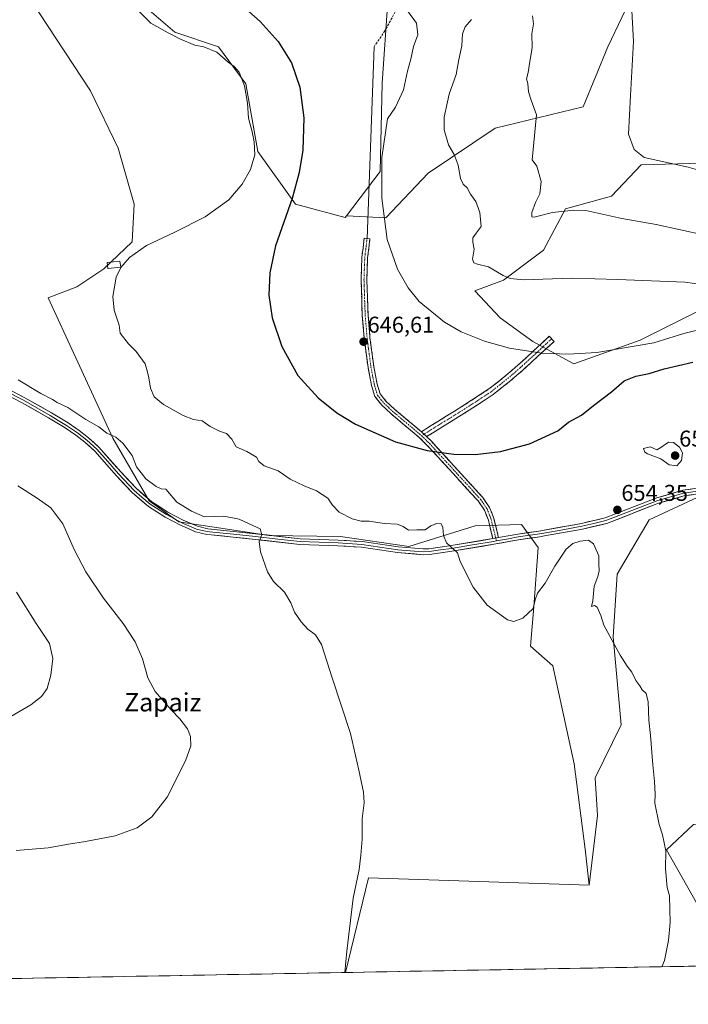
# Model space of a CAD drawing. Units: metres. Extents: x 625003 to 628470, y 4701794 to 4704169.
# Drawn here: x 625932 to 626225, y 4701799 to 4702230 of the extents above; entities that cross this region are included whole.
import ezdxf
from ezdxf.enums import TextEntityAlignment as Align

# ---------------------------------------------------------------- set-up
doc = ezdxf.new("R2010")
doc.units = ezdxf.units.M
doc.header["$MEASUREMENT"] = 0
doc.linetypes.add('TRAZO_Y_PUNTO', pattern=[1, 0.5, -0.25, 0, -0.25])
doc.linetypes.add('TRAZOSX2', pattern=[1.5, 1, -0.5])
for name, color, linetype, lineweight in [('Arbolado forestal CxS', 92, 'Continuous', 0), ('Camino', 19, 'TRAZOSX2', 0), ('Camino Cxs', 19, 'Continuous', 0), ('Camino eje', 19, 'TRAZO_Y_PUNTO', 0), ('Carátula', 7, 'Continuous', 5), ('Cultivos herbáceos CxS', 92, 'Continuous', 0), ('Cultivos leñosos CxS', 92, 'Continuous', 0), ('Curva de nivel maestra', 36, 'Continuous', 30), ('Curva de nivel normal', 36, 'Continuous', 0), ('Edificación', 1, 'Continuous', 13), ('Edificación Cxs', 1, 'Continuous', 13), ('Layer 0', 7, 'Continuous', 0), ('Municipio CxS', 142, 'Continuous', 0), ('Punto de cota en terreno', 7, 'Continuous', 0), ('Rótulo de punto de cota en terreno', 19, 'Continuous', 0), ('Senda', 19, 'TRAZOSX2', 0), ('Texto cartográfico', 19, 'Continuous', 0)]:
    doc.layers.add(name, color=color, linetype=linetype, lineweight=lineweight)
doc.styles.add('Arial', font='txt', dxfattribs={"height": 0.2})

# ---------------------------------------------------------------- blocks, each defined once
blk = doc.blocks.new('*U150')
at = {"layer": 'Cultivos herbáceos CxS', "color": 92, "linetype": 'Continuous', "lineweight": 0}
for points in [[(626093.31, 4702237.99, 645.6), (626090.82, 4702202.14, 646.61), (626089.93, 4702163.38, 644.83), (626075.18, 4702144.09, 646.42), (626074.57, 4702143.3, 646.49), (626052.82, 4702149.08, 649.65), (626036.33, 4702172.14, 653.32), (626031.11, 4702201.85, 653.7), (626019.25, 4702218.06, 654.43), (626000.02, 4702224.54, 654.75), (625983.69, 4702238.62, 653.95)], [(625937.09, 4702238.62, 656.9), (625963.21, 4702198.82, 657.33), (625975.31, 4702173.73, 657.25), (625982.31, 4702149.15, 655.99), (625981.47, 4702132.62, 655.21), (625969.07, 4702120.86, 655.2), (625957.21, 4702112.93, 656.24), (625944.63, 4702108.16, 657.19), (625956.76, 4702081.81, 658.07), (625972.93, 4702046.67, 660.49), (625988.9, 4702019.14, 661.23), (626001.85, 4702009.96, 661.22), (626041.39, 4702004, 659.75), (626072.53, 4702003.54, 656.42), (626102.5, 4701999.24, 656.09), (626131.49, 4702008.25, 653.72), (626151.8, 4702008.78, 652.66), (626159.05, 4701998.81, 653.4), (626157.2, 4701972.73, 655.27), (626155.74, 4701955.54, 656.24), (626165.5, 4701946.91, 656.4), (626174.88, 4701903.97, 657.36), (626179.68, 4701866.63, 657.64), (626181.36, 4701850.8, 657.18), (626084.78, 4701854.1, 659.45), (626074.82, 4701812.59, 659.86), (625308.79, 4701798.66, 654.72)]]:
    blk.add_polyline3d(points, dxfattribs=at)
blk = doc.blocks.new('*U154')
at = {"layer": 'Arbolado forestal CxS', "color": 92, "linetype": 'Continuous', "lineweight": 0}
for points in [[(626233.25, 4701834.37, 654.04), (626215.26, 4701866.29, 655), (626227.04, 4701877.39, 654.56)], [(626230.87, 4702021.64, 653.4), (626207.65, 4702010.87, 653.79), (626193.67, 4701987.01, 654.14), (626191.84, 4701959.66, 654.89), (626195.4, 4701921.02, 655.57), (626183.94, 4701897.86, 656.41), (626185.01, 4701881.38, 656.86), (626181.36, 4701850.8, 657.18), (626179.68, 4701866.63, 657.64), (626174.88, 4701903.97, 657.36), (626165.5, 4701946.91, 656.4), (626155.74, 4701955.54, 656.24), (626157.2, 4701972.73, 655.27), (626159.05, 4701998.81, 653.4), (626151.8, 4702008.78, 652.66), (626131.49, 4702008.25, 653.72), (626102.5, 4701999.24, 656.09), (626072.53, 4702003.54, 656.42), (626041.39, 4702004, 659.75), (626001.85, 4702009.96, 661.22), (625988.9, 4702019.14, 661.23), (625972.93, 4702046.67, 660.49), (625956.76, 4702081.81, 658.07), (625944.63, 4702108.16, 657.19), (625957.21, 4702112.93, 656.24), (625969.07, 4702120.86, 655.2), (625981.47, 4702132.62, 655.21), (625982.31, 4702149.15, 655.99), (625975.31, 4702173.73, 657.25), (625963.21, 4702198.82, 657.33), (625937.09, 4702238.62, 656.9)], [(625983.69, 4702238.62, 653.95), (626000.02, 4702224.54, 654.75), (626019.25, 4702218.06, 654.43), (626031.11, 4702201.85, 653.7), (626036.33, 4702172.14, 653.32), (626052.82, 4702149.08, 649.65), (626074.57, 4702143.3, 646.49), (626075.18, 4702144.09, 646.42), (626092.37, 4702143.12, 644.34), (626110.91, 4702162.66, 641.24), (626140.25, 4702182.47, 636.69), (626178.76, 4702191.73, 632.31), (626189.5, 4702218.04, 631.98), (626202.15, 4702244.41, 629.15)], [(626230.86, 4702167.05, 631.09), (626204.2, 4702166.36, 631.89), (626191.22, 4702152.68, 633.89), (626171.04, 4702147.08, 635.4), (626161.35, 4702129.05, 638.23), (626143.91, 4702115.89, 640.39), (626131.33, 4702111.12, 642.41), (626142.43, 4702099.34, 643), (626156.68, 4702088.92, 644.64), (626174.73, 4702079.23, 647.23), (626203.68, 4702089.51, 645.42), (626233.15, 4702104.25, 642.71)]]:
    blk.add_polyline3d(points, dxfattribs=at)
blk = doc.blocks.new('*U155')
at = {"layer": 'Cultivos leñosos CxS', "color": 92, "linetype": 'Continuous', "lineweight": 0}
for points in [[(626291.8, 4701816.54, 649.53), (626305.11, 4701831.8, 649.42), (626317.96, 4701850.55, 649.67), (626330.47, 4701857.86, 648.6), (626330.8, 4701845.17, 648.6), (626328.51, 4701835.58, 648.52), (626346.84, 4701839.24, 647), (626355.98, 4701854.08, 645.94), (626354.84, 4701873.1, 645.89), (626354.18, 4701898.48, 646.94), (626370.02, 4701924.29, 645.85), (626379.92, 4701934.08, 645.12), (626356.41, 4701933.1, 648.09), (626328.82, 4701931.99, 649.51), (626313.01, 4701941.86, 650.21), (626296.01, 4701960.47, 648.05), (626291.13, 4701976.85, 646.32), (626286.87, 4701993.88, 646.58), (626317.86, 4701999.14, 642.15), (626336.49, 4702015.5, 639.32), (626333.99, 4702038.29, 637.6), (626329.29, 4702047.69, 637.08), (626316.55, 4702049.27, 638.17), (626300.14, 4702069.16, 638.61), (626282.52, 4702087.12, 638.67), (626276.45, 4702100.29, 638.2), (626251.46, 4702108.53, 640.49), (626233.15, 4702104.25, 642.71), (626203.68, 4702089.51, 645.42), (626174.73, 4702079.23, 647.23), (626156.68, 4702088.92, 644.64), (626142.43, 4702099.34, 643), (626131.33, 4702111.12, 642.41), (626143.91, 4702115.89, 640.39), (626161.35, 4702129.05, 638.23), (626171.04, 4702147.08, 635.4), (626191.22, 4702152.68, 633.89), (626204.2, 4702166.36, 631.89), (626230.86, 4702167.05, 631.09), (626252.09, 4702156.83, 629.87), (626275.9, 4702145.37, 629.51), (626314.06, 4702119.69, 629.47), (626324.3, 4702092.65, 631.71), (626317.57, 4702082.95, 634.55), (626328.12, 4702067.98, 634.95), (626340.94, 4702063.87, 634.79), (626357.46, 4702063.67, 633.39), (626362.37, 4702046.02, 635.22), (626353.25, 4702030.54, 636.91), (626352.29, 4702018.45, 638.38), (626373.95, 4702016.47, 639.39), (626394.01, 4702026.52, 639.77), (626412.04, 4702041.6, 640.7), (626434.34, 4702039, 644.21), (626426.22, 4702009.58, 644.36), (626433.02, 4701968.48, 643.83), (626460.03, 4701931.72, 638.77), (626467.35, 4701919.21, 638.09), (626463.24, 4701882.27, 639.71), (626414.3, 4701858.77, 644.65), (626377.26, 4701841.93, 647.31), (626411.63, 4701839.65, 647.75), (626436.34, 4701842.2, 644.6), (626453.09, 4701857.24, 641.96), (626470.67, 4701865.32, 640.3), (626498.79, 4701859.07, 639.26), (626541.12, 4701851.7, 640.26), (626542.09, 4701830.99, 644.43), (626531.31, 4701830.07, 642.88), (626523.93, 4701820.99, 642.87), (626524.05, 4701820.76, 642.9), (626459.72, 4701819.59, 644.84), (626458.49, 4701821.19, 644.75), (626446.69, 4701834.85, 644.8), (626419.06, 4701822.7, 649.22), (626418.68, 4701818.85, 649.46), (626291.8, 4701816.54, 649.53)], [(626074.82, 4701812.59, 659.86), (626084.78, 4701854.1, 659.45), (626181.36, 4701850.8, 657.18), (626185.01, 4701881.38, 656.86), (626183.94, 4701897.86, 656.41), (626195.4, 4701921.02, 655.57), (626191.84, 4701959.66, 654.89), (626193.67, 4701987.01, 654.14), (626207.65, 4702010.87, 653.79), (626230.87, 4702021.64, 653.4), (626247.14, 4702019.18, 653.27), (626258.18, 4701972.83, 651.93), (626279.15, 4701956.27, 651.21), (626298.08, 4701930.04, 652.16), (626321.77, 4701923.04, 650.54), (626336.5, 4701918.34, 650.58), (626333.18, 4701899.84, 651.32), (626320.86, 4701884.92, 651.5), (626290.26, 4701889.2, 652.9), (626266.8, 4701887.32, 653.37), (626253.3, 4701893.32, 653.5), (626242.03, 4701887.31, 653.93), (626237.18, 4701878.29, 654.19), (626227.04, 4701877.39, 654.56), (626215.26, 4701866.29, 655), (626233.25, 4701834.37, 654.04), (626248.94, 4701817.64, 653.02), (626248.43, 4701815.75, 653.1), (626074.82, 4701812.59, 659.86)]]:
    blk.add_polyline3d(points, close=True, dxfattribs=at)
blk = doc.blocks.new('*U159')
at = {"layer": 'Arbolado forestal CxS', "color": 92, "linetype": 'Continuous', "lineweight": 0}
for points in [[(626524.05, 4701820.76, 642.9), (626523.93, 4701820.99, 642.87), (626531.31, 4701830.07, 642.88), (626542.09, 4701830.99, 644.43), (626541.12, 4701851.7, 640.26), (626498.79, 4701859.07, 639.26), (626470.67, 4701865.32, 640.3), (626453.09, 4701857.24, 641.96), (626436.34, 4701842.2, 644.6), (626411.63, 4701839.65, 647.75), (626377.26, 4701841.93, 647.31), (626414.3, 4701858.77, 644.65), (626463.24, 4701882.27, 639.71), (626467.35, 4701919.21, 638.09), (626460.03, 4701931.72, 638.77), (626433.02, 4701968.48, 643.83), (626426.22, 4702009.58, 644.36), (626434.34, 4702039, 644.21), (626412.04, 4702041.6, 640.7), (626394.01, 4702026.52, 639.77), (626373.95, 4702016.47, 639.39), (626352.29, 4702018.45, 638.38), (626353.25, 4702030.54, 636.91), (626362.37, 4702046.02, 635.22), (626357.46, 4702063.67, 633.39), (626340.94, 4702063.87, 634.79), (626328.12, 4702067.98, 634.95), (626317.57, 4702082.95, 634.55), (626324.3, 4702092.65, 631.71), (626314.06, 4702119.69, 629.47), (626275.9, 4702145.37, 629.51), (626252.09, 4702156.83, 629.87), (626230.86, 4702167.05, 631.09), (626204.2, 4702166.36, 631.89), (626191.22, 4702152.68, 633.89), (626171.04, 4702147.08, 635.4), (626161.35, 4702129.05, 638.23), (626143.91, 4702115.89, 640.39), (626131.33, 4702111.12, 642.41), (626142.43, 4702099.34, 643), (626156.68, 4702088.92, 644.64), (626174.73, 4702079.23, 647.23), (626203.68, 4702089.51, 645.42), (626233.15, 4702104.25, 642.71), (626251.46, 4702108.53, 640.49), (626276.45, 4702100.29, 638.2), (626282.52, 4702087.12, 638.67), (626300.14, 4702069.16, 638.61), (626316.55, 4702049.27, 638.17), (626329.29, 4702047.69, 637.08), (626333.99, 4702038.29, 637.6), (626336.49, 4702015.5, 639.32), (626317.86, 4701999.14, 642.15), (626286.87, 4701993.88, 646.58), (626291.13, 4701976.85, 646.32), (626296.01, 4701960.47, 648.05), (626313.01, 4701941.86, 650.21), (626328.82, 4701931.99, 649.51), (626356.41, 4701933.1, 648.09), (626379.92, 4701934.08, 645.12), (626370.02, 4701924.29, 645.85), (626354.18, 4701898.48, 646.94), (626354.84, 4701873.1, 645.89), (626355.98, 4701854.08, 645.94), (626346.84, 4701839.24, 647), (626328.51, 4701835.58, 648.52), (626330.8, 4701845.17, 648.6), (626330.47, 4701857.86, 648.6), (626317.96, 4701850.55, 649.67), (626305.11, 4701831.8, 649.42), (626291.8, 4701816.54, 649.53)], [(626248.43, 4701815.75, 653.1), (626248.94, 4701817.64, 653.02), (626233.25, 4701834.37, 654.04), (626215.26, 4701866.29, 655), (626227.04, 4701877.39, 654.56), (626237.18, 4701878.29, 654.19), (626242.03, 4701887.31, 653.93), (626253.3, 4701893.32, 653.5), (626266.8, 4701887.32, 653.37), (626290.26, 4701889.2, 652.9), (626320.86, 4701884.92, 651.5), (626333.18, 4701899.84, 651.32), (626336.5, 4701918.34, 650.58), (626321.77, 4701923.04, 650.54), (626298.08, 4701930.04, 652.16), (626279.15, 4701956.27, 651.21), (626258.18, 4701972.83, 651.93), (626247.14, 4702019.18, 653.27), (626230.87, 4702021.64, 653.4), (626207.65, 4702010.87, 653.79), (626193.67, 4701987.01, 654.14), (626191.84, 4701959.66, 654.89), (626195.4, 4701921.02, 655.57), (626183.94, 4701897.86, 656.41), (626185.01, 4701881.38, 656.86), (626181.36, 4701850.8, 657.18)], [(626459.72, 4701819.59, 644.84), (626458.49, 4701821.19, 644.75), (626446.69, 4701834.85, 644.8), (626419.06, 4701822.7, 649.22), (626418.68, 4701818.85, 649.46)]]:
    blk.add_polyline3d(points, dxfattribs=at)
blk = doc.blocks.new('*U165')
at = {"layer": 'Cultivos leñosos CxS', "color": 92, "linetype": 'Continuous', "lineweight": 0}
for points in [[(626524.05, 4701820.76, 642.9), (626523.93, 4701820.99, 642.87), (626531.31, 4701830.07, 642.88), (626542.09, 4701830.99, 644.43), (626541.12, 4701851.7, 640.26), (626498.79, 4701859.07, 639.26), (626470.67, 4701865.32, 640.3), (626453.09, 4701857.24, 641.96), (626436.34, 4701842.2, 644.6), (626411.63, 4701839.65, 647.75), (626377.26, 4701841.93, 647.31), (626414.3, 4701858.77, 644.65), (626463.24, 4701882.27, 639.71), (626467.35, 4701919.21, 638.09), (626460.03, 4701931.72, 638.77), (626433.02, 4701968.48, 643.83), (626426.22, 4702009.58, 644.36), (626434.34, 4702039, 644.21), (626412.04, 4702041.6, 640.7), (626394.01, 4702026.52, 639.77), (626373.95, 4702016.47, 639.39), (626352.29, 4702018.45, 638.38), (626353.25, 4702030.54, 636.91), (626362.37, 4702046.02, 635.22), (626357.46, 4702063.67, 633.39), (626340.94, 4702063.87, 634.79), (626328.12, 4702067.98, 634.95), (626317.57, 4702082.95, 634.55), (626324.3, 4702092.65, 631.71), (626314.06, 4702119.69, 629.47), (626275.9, 4702145.37, 629.51), (626252.09, 4702156.83, 629.87), (626230.86, 4702167.05, 631.09), (626204.2, 4702166.36, 631.89), (626191.22, 4702152.68, 633.89), (626171.04, 4702147.08, 635.4), (626161.35, 4702129.05, 638.23), (626143.91, 4702115.89, 640.39), (626131.33, 4702111.12, 642.41), (626142.43, 4702099.34, 643), (626156.68, 4702088.92, 644.64), (626174.73, 4702079.23, 647.23), (626203.68, 4702089.51, 645.42), (626233.15, 4702104.25, 642.71), (626251.46, 4702108.53, 640.49), (626276.45, 4702100.29, 638.2), (626282.52, 4702087.12, 638.67), (626300.14, 4702069.16, 638.61), (626316.55, 4702049.27, 638.17), (626329.29, 4702047.69, 637.08), (626333.99, 4702038.29, 637.6), (626336.49, 4702015.5, 639.32), (626317.86, 4701999.14, 642.15), (626286.87, 4701993.88, 646.58), (626291.13, 4701976.85, 646.32), (626296.01, 4701960.47, 648.05), (626313.01, 4701941.86, 650.21), (626328.82, 4701931.99, 649.51), (626356.41, 4701933.1, 648.09), (626379.92, 4701934.08, 645.12), (626370.02, 4701924.29, 645.85), (626354.18, 4701898.48, 646.94), (626354.84, 4701873.1, 645.89), (626355.98, 4701854.08, 645.94), (626346.84, 4701839.24, 647), (626328.51, 4701835.58, 648.52), (626330.8, 4701845.17, 648.6), (626330.47, 4701857.86, 648.6), (626317.96, 4701850.55, 649.67), (626305.11, 4701831.8, 649.42), (626291.8, 4701816.54, 649.53)], [(626248.43, 4701815.75, 653.1), (626248.94, 4701817.64, 653.02), (626233.25, 4701834.37, 654.04), (626215.26, 4701866.29, 655), (626227.04, 4701877.39, 654.56), (626237.18, 4701878.29, 654.19), (626242.03, 4701887.31, 653.93), (626253.3, 4701893.32, 653.5), (626266.8, 4701887.32, 653.37), (626290.26, 4701889.2, 652.9), (626320.86, 4701884.92, 651.5), (626333.18, 4701899.84, 651.32), (626336.5, 4701918.34, 650.58), (626321.77, 4701923.04, 650.54), (626298.08, 4701930.04, 652.16), (626279.15, 4701956.27, 651.21), (626258.18, 4701972.83, 651.93), (626247.14, 4702019.18, 653.27), (626230.87, 4702021.64, 653.4), (626207.65, 4702010.87, 653.79), (626193.67, 4701987.01, 654.14), (626191.84, 4701959.66, 654.89), (626195.4, 4701921.02, 655.57), (626183.94, 4701897.86, 656.41), (626185.01, 4701881.38, 656.86), (626181.36, 4701850.8, 657.18)], [(626459.72, 4701819.59, 644.84), (626458.49, 4701821.19, 644.75), (626446.69, 4701834.85, 644.8), (626419.06, 4701822.7, 649.22), (626418.68, 4701818.85, 649.46)]]:
    blk.add_polyline3d(points, dxfattribs=at)
blk = doc.blocks.new('*U179')
at = {"layer": 'Curva de nivel normal', "color": 36, "linetype": 'Continuous', "lineweight": 0}
blk.add_polyline3d([(626101.91, 4702233.75, 645), (626105.77, 4702228.48, 645), (626106.41, 4702223.37, 645), (626104.54, 4702218.23, 645), (626103.4, 4702212.7, 645), (626101.86, 4702207.34, 645), (626100.08, 4702199.16, 645), (626096.67, 4702191.66, 645), (626093.09, 4702186.54, 645), (626090.72, 4702169.65, 645), (626090.58, 4702151.74, 645), (626092.99, 4702133.7, 645), (626097.51, 4702120.62, 645), (626102.24, 4702112.47, 645), (626107.05, 4702106.57, 645), (626118.01, 4702097.44, 645), (626125.34, 4702093.29, 645), (626135.52, 4702089.09, 645), (626146.52, 4702086.07, 645), (626160.62, 4702083.94, 645), (626172.23, 4702083.45, 645), (626184.77, 4702084.15, 645), (626209.66, 4702088.39, 645), (626222.73, 4702092.5, 645), (626231.73, 4702094.62, 645)], dxfattribs=at)
blk = doc.blocks.new('*U186')
at = {"layer": 'Curva de nivel normal', "color": 36, "linetype": 'Continuous', "lineweight": 0}
blk.add_polyline3d([(626232, 4702135.5, 635), (626210.68, 4702140.19, 635), (626195.66, 4702142.79, 635), (626179.99, 4702146.3, 635), (626174.71, 4702146.56, 635), (626165.31, 4702145.53, 635), (626157.28, 4702143.38, 635), (626156.36, 4702143.58, 635), (626156.29, 4702145.48, 635), (626157.91, 4702149.94, 635), (626159.79, 4702153.71, 635), (626160.35, 4702159, 635), (626158.5, 4702165.77, 635), (626156.41, 4702168.51, 635), (626158.27, 4702188.23, 635), (626156.06, 4702194.75, 635), (626154.86, 4702198.41, 635), (626154.54, 4702201.99, 635), (626153.94, 4702204.08, 635), (626154.73, 4702206.86, 635), (626155.44, 4702211.7, 635), (626156.46, 4702217.55, 635), (626156.32, 4702223.81, 635), (626157.09, 4702228.12, 635), (626156.61, 4702231.66, 635)], dxfattribs=at)
blk = doc.blocks.new('*U187')
at = {"layer": 'Curva de nivel normal', "color": 36, "linetype": 'Continuous', "lineweight": 0}
blk.add_polyline3d([(625979.99, 4702238.12, 655), (625989.63, 4702228.47, 655), (625997.17, 4702224.2, 655), (626002.6, 4702221.44, 655), (626008.86, 4702218.79, 655), (626012.73, 4702218.01, 655), (626018.5, 4702215.75, 655), (626023.47, 4702211.35, 655), (626026.09, 4702209.38, 655), (626028.17, 4702206.95, 655), (626030.62, 4702200.96, 655), (626031.91, 4702193.42, 655), (626032.3, 4702186.78, 655), (626033.87, 4702180.87, 655), (626034.74, 4702176.45, 655), (626035.12, 4702170.79, 655), (626033.13, 4702164.32, 655), (626029.58, 4702157.91, 655), (626023.67, 4702151.02, 655), (626013.37, 4702143.52, 655), (625999.73, 4702136.79, 655), (625987.71, 4702131.07, 655), (625980.25, 4702125.82, 655), (625976.46, 4702121.34, 655), (625974.36, 4702117.18, 655), (625972.92, 4702108.71, 655), (625973.5, 4702102.73, 655), (625975.77, 4702096.19, 655), (625976.22, 4702092.64, 655), (625979.84, 4702087.92, 655), (625983.19, 4702084.61, 655), (625987.14, 4702079.23, 655), (625988.01, 4702076.1, 655), (625988.76, 4702073, 655), (625989.37, 4702068.58, 655), (625991.07, 4702064.72, 655), (625995.16, 4702061.43, 655), (626003.71, 4702056.52, 655), (626008.24, 4702054.87, 655), (626012.05, 4702054.19, 655), (626015.53, 4702051.79, 655), (626019.65, 4702049.78, 655), (626022.66, 4702048.7, 655), (626025, 4702046.19, 655), (626026.92, 4702042.78, 655), (626031.6, 4702040.8, 655), (626035.84, 4702038.28, 655), (626036.78, 4702036.45, 655), (626039.19, 4702034.48, 655), (626045.36, 4702032.31, 655), (626050.51, 4702028.68, 655), (626056.66, 4702025.69, 655), (626062.12, 4702023.62, 655), (626066.98, 4702020.34, 655), (626069.06, 4702017.3, 655), (626071.98, 4702014.3, 655), (626077.72, 4702011.29, 655), (626081.57, 4702010.34, 655), (626085.12, 4702010.29, 655), (626091.71, 4702009.21, 655), (626097.33, 4702008.98, 655), (626100, 4702007.96, 655), (626102.33, 4702006.41, 655), (626106, 4702006.53, 655), (626109.67, 4702006.5, 655), (626112.16, 4702008.24, 655), (626114.78, 4702009.22, 655), (626116.63, 4702009.06, 655), (626117.41, 4702007.51, 655), (626117.57, 4702004.01, 655), (626118.88, 4702000.8, 655), (626123.75, 4701996.44, 655), (626124.94, 4701992.65, 655), (626130.67, 4701981.44, 655), (626136.7, 4701973.47, 655), (626145.71, 4701967.11, 655), (626148.36, 4701966.41, 655), (626152.33, 4701967.85, 655), (626156.91, 4701972.08, 655), (626157.71, 4701975.78, 655), (626158.71, 4701978.7, 655), (626162.06, 4701983.1, 655), (626166.3, 4701990.53, 655), (626171.31, 4701997.98, 655), (626174.19, 4702000.56, 655), (626177.39, 4702001.54, 655), (626181.12, 4702001.91, 655), (626183.33, 4702000.38, 655), (626185.66, 4701995.15, 655), (626185.56, 4701991.6, 655), (626185.7, 4701988.58, 655), (626185.12, 4701986.09, 655), (626183.58, 4701981.77, 655), (626183, 4701975.44, 655), (626182.35, 4701972.96, 655), (626183.74, 4701973.33, 655), (626184.94, 4701972.58, 655), (626186.53, 4701968.98, 655), (626187.82, 4701964.73, 655), (626194.96, 4701951.53, 655), (626197.94, 4701946.73, 655), (626199.99, 4701944.1, 655), (626201.74, 4701940.52, 655), (626203.49, 4701938.22, 655), (626204.6, 4701936.48, 655), (626206.28, 4701934.77, 655), (626207.25, 4701931.09, 655), (626207.54, 4701923.09, 655), (626208.25, 4701916.37, 655), (626209.18, 4701903.62, 655), (626210.03, 4701896.32, 655), (626210.29, 4701890.76, 655), (626210.11, 4701886.71, 655), (626212.01, 4701877.35, 655), (626213.48, 4701872.94, 655), (626214.88, 4701865.92, 655), (626214.81, 4701858.01, 655), (626215.56, 4701849.78, 655), (626216.49, 4701846.12, 655), (626216.77, 4701834.48, 655), (626216.05, 4701826.57, 655), (626214.28, 4701817.89, 655), (626213.24, 4701815.11, 655)], dxfattribs=at)
blk = doc.blocks.new('*U190')
at = {"layer": 'Curva de nivel normal', "color": 36, "linetype": 'Continuous', "lineweight": 0}
blk.add_polyline3d([(626235.87, 4702113.18, 640), (626223.18, 4702114.94, 640), (626193.85, 4702116.08, 640), (626173.79, 4702116.73, 640), (626152.71, 4702116.05, 640), (626146.77, 4702116.64, 640), (626143.75, 4702117.88, 640), (626137.28, 4702121.7, 640), (626132.47, 4702122.83, 640), (626130.98, 4702123.5, 640), (626130.35, 4702124.98, 640), (626131.02, 4702129.46, 640), (626130.43, 4702132.45, 640), (626130.53, 4702134.45, 640), (626131.9, 4702136.42, 640), (626134.13, 4702139.35, 640), (626133.54, 4702145.47, 640), (626131.82, 4702150.24, 640), (626129.49, 4702153.57, 640), (626127.94, 4702156.25, 640), (626126.2, 4702157.84, 640), (626125.08, 4702160.38, 640), (626124.09, 4702166.17, 640), (626122.36, 4702170.84, 640), (626119.78, 4702175.18, 640), (626117.89, 4702181.65, 640), (626117.86, 4702187.27, 640), (626120.18, 4702197.3, 640), (626123.13, 4702205.99, 640), (626124.36, 4702212.45, 640), (626125.65, 4702218.56, 640), (626125.95, 4702223.78, 640), (626127.09, 4702226.74, 640), (626129.85, 4702230.08, 640)], dxfattribs=at)
blk = doc.blocks.new('*U198')
at = {"layer": 'Curva de nivel normal', "color": 36, "linetype": 'Continuous', "lineweight": 0}
blk.add_polyline3d([(626074.41, 4701812.59, 660), (626075.29, 4701821.95, 660), (626078.12, 4701845.12, 660), (626080.7, 4701857.66, 660), (626081.41, 4701863.95, 660), (626081.99, 4701870.99, 660), (626081.98, 4701879.97, 660), (626082.86, 4701886.86, 660), (626082.64, 4701891.64, 660), (626080.57, 4701901.15, 660), (626076.88, 4701917.23, 660), (626068.89, 4701941.66, 660), (626064.23, 4701956.33, 660), (626061.65, 4701960.49, 660), (626058.24, 4701962.94, 660), (626055.28, 4701966.12, 660), (626052.5, 4701970.42, 660), (626050.86, 4701974.57, 660), (626048.03, 4701979.2, 660), (626043.28, 4701983.88, 660), (626040.67, 4701988.11, 660), (626037.54, 4701996.88, 660), (626036.97, 4702001.19, 660), (626038.17, 4702004.3, 660), (626037.46, 4702006.91, 660), (626032.57, 4702009.08, 660), (626028.2, 4702011.16, 660), (626021.48, 4702012.45, 660), (626013.01, 4702012.24, 660), (626007.34, 4702014.7, 660), (626001.01, 4702018.59, 660), (625996.07, 4702024.28, 660), (625994.12, 4702024.5, 660), (625991.93, 4702025.47, 660), (625987.33, 4702028.86, 660), (625983.29, 4702034.12, 660), (625981.34, 4702038.99, 660), (625977.38, 4702044.47, 660), (625974.25, 4702047.03, 660), (625970.33, 4702048.84, 660), (625966.8, 4702051.57, 660), (625961.07, 4702054.81, 660), (625953.32, 4702060.05, 660), (625948.62, 4702062.32, 660), (625946.53, 4702063.6, 660), (625941.48, 4702066.22, 660), (625931.52, 4702072.13, 660)], dxfattribs=at)
blk = doc.blocks.new('*U204')
at = {"layer": 'Curva de nivel normal', "color": 36, "linetype": 'Continuous', "lineweight": 0}
blk.add_polyline3d([(626233.83, 4702162.71, 630), (626224.65, 4702165.35, 630), (626205.39, 4702169.59, 630), (626201.05, 4702173.06, 630), (626198.6, 4702179.78, 630), (626199.51, 4702196.77, 630), (626200.82, 4702220.38, 630), (626199.95, 4702236.59, 630)], dxfattribs=at)
blk = doc.blocks.new('*U213')
at = {"layer": 'Curva de nivel maestra', "color": 36, "linetype": 'Continuous', "lineweight": 30}
blk.add_polyline3d([(626019.84, 4702244.7, 650), (626037.36, 4702229.18, 650), (626045.32, 4702220.44, 650), (626051.11, 4702211.03, 650), (626054.75, 4702200.39, 650), (626056.52, 4702186.91, 650), (626056.11, 4702172.81, 650), (626054.54, 4702163.02, 650), (626051.35, 4702151.57, 650), (626044.19, 4702130.91, 650), (626041.58, 4702119.05, 650), (626041.22, 4702109.33, 650), (626042.65, 4702099.37, 650), (626046.83, 4702086.72, 650), (626053.95, 4702074.1, 650), (626062.72, 4702064.25, 650), (626071.02, 4702057.69, 650), (626079.11, 4702052.73, 650), (626096.69, 4702045.02, 650), (626110.56, 4702041.25, 650), (626122.14, 4702039.66, 650), (626131.43, 4702039.52, 650), (626142.59, 4702040.76, 650), (626155.29, 4702044.11, 650), (626167.66, 4702049.87, 650), (626172.39, 4702053.62, 650), (626177.98, 4702056.68, 650), (626183.27, 4702060.9, 650), (626191.16, 4702066.97, 650), (626196.69, 4702071.81, 650), (626201.74, 4702073.81, 650), (626207.6, 4702075.01, 650), (626214.14, 4702077.06, 650), (626226.7, 4702079.94, 650)], dxfattribs=at)
blk = doc.blocks.new('5PATER')
at = {"layer": 'Carátula', "linetype": 'Continuous', "lineweight": 5}
h = blk.add_hatch(color=250, dxfattribs=at)
edge = h.paths.add_edge_path()
edge.add_ellipse((0, 0.01), major_axis=(-1.33, -1.34), ratio=0.999422, start_angle=0, end_angle=360)

msp = doc.modelspace()

# ---------------------------------------------------------------- linework, layer by layer
at = {"layer": 'Arbolado forestal CxS', "color": 92, "linetype": 'Continuous', "lineweight": 0}
for points in [[(626202.15, 4702244.41, 629.15), (626189.5, 4702218.04, 631.98), (626178.76, 4702191.73, 632.31), (626140.25, 4702182.47, 636.69), (626110.91, 4702162.66, 641.24), (626092.37, 4702143.12, 644.34), (626075.18, 4702144.09, 646.42), (626089.93, 4702163.38, 644.83), (626090.82, 4702202.14, 646.61), (626093.31, 4702237.99, 645.6)], [(626075.18, 4702144.09, 646.42), (626092.37, 4702143.12, 644.34), (626110.91, 4702162.66, 641.24), (626140.25, 4702182.47, 636.69), (626178.76, 4702191.73, 632.31), (626189.5, 4702218.04, 631.98), (626202.15, 4702244.41, 629.15)], [(626075.18, 4702144.09, 646.42), (626092.37, 4702143.12, 644.34), (626110.91, 4702162.66, 641.24), (626140.25, 4702182.47, 636.69), (626178.76, 4702191.73, 632.31), (626189.5, 4702218.04, 631.98), (626202.15, 4702244.41, 629.15)], [(625937.09, 4702238.62, 656.9), (625963.21, 4702198.82, 657.33), (625975.31, 4702173.73, 657.25), (625982.31, 4702149.15, 655.99), (625981.47, 4702132.62, 655.21), (625969.07, 4702120.86, 655.2), (625957.21, 4702112.93, 656.24), (625944.63, 4702108.16, 657.19), (625956.76, 4702081.81, 658.07), (625972.93, 4702046.67, 660.49), (625988.9, 4702019.14, 661.23), (626001.85, 4702009.96, 661.22), (626041.39, 4702004, 659.75), (626072.53, 4702003.54, 656.42), (626102.5, 4701999.24, 656.09), (626131.49, 4702008.25, 653.72), (626151.8, 4702008.78, 652.66), (626159.05, 4701998.81, 653.4), (626157.2, 4701972.73, 655.27), (626155.74, 4701955.54, 656.24), (626165.5, 4701946.91, 656.4), (626174.88, 4701903.97, 657.36), (626179.68, 4701866.63, 657.64), (626181.36, 4701850.8, 657.18)], [(626075.18, 4702144.09, 646.42), (626074.57, 4702143.3, 646.49), (626052.82, 4702149.08, 649.65), (626036.33, 4702172.14, 653.32), (626031.11, 4702201.85, 653.7), (626019.25, 4702218.06, 654.43), (626000.02, 4702224.54, 654.75), (625983.69, 4702238.62, 653.95)], [(626093.31, 4702237.99, 645.6), (626090.82, 4702202.14, 646.61), (626089.93, 4702163.38, 644.83), (626075.18, 4702144.09, 646.42)]]:
    msp.add_polyline3d(points, dxfattribs=at)
at = {"layer": 'Camino', "color": 19, "linetype": 'TRAZOSX2', "lineweight": 0}
for points in [[(626139.27, 4702002.63), (626137.26, 4702010.68), (626135.55, 4702015.12), (626132.8, 4702019.14), (626110.53, 4702043.5), (626106.97, 4702046.99), (626094.54, 4702057.44), (626090.61, 4702061.13), (626087.6, 4702064.87), (626086.17, 4702069.64), (626084.63, 4702077.57), (626082.94, 4702090.4), (626082.1, 4702100.36), (626081.57, 4702115.96), (626081.92, 4702125.9), (626082.95, 4702134.25), (626084.2, 4702134.1)], [(626084.2, 4702134.1), (626085.45, 4702133.94), (626084.44, 4702125.7), (626084.1, 4702115.96), (626084.63, 4702100.51), (626085.46, 4702090.67), (626087.13, 4702077.98), (626088.62, 4702070.25), (626089.88, 4702066.07), (626092.46, 4702062.85), (626096.22, 4702059.33), (626107.95, 4702049.47)], [(626107.95, 4702049.47), (626126.12, 4702060.76), (626137.54, 4702068.18), (626145.13, 4702074.28), (626150.16, 4702078.56), (626163.92, 4702091.27), (626164.96, 4702090.15)], [(626164.96, 4702090.15), (626166, 4702089.02), (626152.19, 4702076.27), (626147.08, 4702071.92), (626139.33, 4702065.7), (626127.77, 4702058.17), (626110.26, 4702047.3)], [(626110.26, 4702047.3), (626112.35, 4702045.26), (626134.78, 4702020.71), (626137.8, 4702016.3), (626139.68, 4702011.45), (626141.75, 4702003.09)]]:
    msp.add_lwpolyline(points, dxfattribs=at)
at = {"layer": 'Camino Cxs', "color": 19, "linetype": 'Continuous', "lineweight": 0}
msp.add_lwpolyline([(626107.95, 4702049.47), (626110.26, 4702047.3)], dxfattribs=at)
for points in [[(626107.95, 4702049.47, 649.12), (626110.26, 4702047.3, 649.34), (626112.35, 4702045.26, 649.55), (626115.55, 4702041.75, 649.88), (626118.76, 4702038.25, 650.09), (626121.96, 4702034.74, 650.32), (626125.17, 4702031.23, 650.62), (626128.37, 4702027.72, 651.03), (626131.58, 4702024.22, 651.44), (626134.78, 4702020.71, 651.83), (626136.29, 4702018.51, 652.06), (626137.8, 4702016.3, 652.26), (626138.74, 4702013.88, 652.52), (626139.68, 4702011.45, 652.68), (626140.72, 4702007.27, 652.88), (626141.75, 4702003.09, 653.18), (626139.27, 4702002.63, 653.37), (626138.27, 4702006.66, 653.16), (626137.26, 4702010.68, 652.89), (626135.55, 4702015.12, 652.5), (626132.8, 4702019.14, 652.09), (626129.62, 4702022.62, 651.71), (626126.44, 4702026.1, 651.26), (626123.26, 4702029.58, 650.86), (626120.07, 4702033.06, 650.48), (626116.89, 4702036.54, 650.21), (626113.71, 4702040.02, 650), (626110.53, 4702043.5, 649.78), (626106.97, 4702046.99, 649.42), (626103.86, 4702049.6, 649.34), (626100.76, 4702052.22, 648.82), (626097.65, 4702054.83, 648.37), (626094.54, 4702057.44, 648.19), (626092.58, 4702059.29, 647.99), (626090.61, 4702061.13, 647.94), (626087.6, 4702064.87, 647.79), (626086.17, 4702069.64, 647.54), (626085.4, 4702073.61, 647.3), (626084.63, 4702077.57, 647.13), (626084.07, 4702081.85, 646.92), (626083.5, 4702086.12, 646.71), (626082.94, 4702090.4, 646.52), (626082.52, 4702095.38, 646.35), (626082.1, 4702100.36, 646.21), (626081.97, 4702104.26, 646.09), (626081.84, 4702108.16, 646.01), (626081.7, 4702112.06, 645.88), (626081.57, 4702115.96, 645.76), (626081.75, 4702120.93, 645.72), (626081.92, 4702125.9, 645.85), (626082.44, 4702130.08, 645.98), (626082.95, 4702134.25, 646.01), (626085.45, 4702133.94, 645.58), (626084.95, 4702129.82, 645.6), (626084.44, 4702125.7, 645.6), (626084.27, 4702120.83, 645.59), (626084.1, 4702115.96, 645.67), (626084.23, 4702112.1, 645.79), (626084.37, 4702108.24, 645.93), (626084.5, 4702104.37, 646.02), (626084.63, 4702100.51, 646.13), (626085.05, 4702095.59, 646.27), (626085.46, 4702090.67, 646.42), (626086.02, 4702086.44, 646.59), (626086.57, 4702082.21, 646.78), (626087.13, 4702077.98, 647.01), (626087.88, 4702074.12, 647.16), (626088.62, 4702070.25, 647.39), (626089.88, 4702066.07, 647.62), (626092.46, 4702062.85, 647.81), (626094.34, 4702061.09, 647.92), (626096.22, 4702059.33, 648.02), (626099.15, 4702056.87, 648.26), (626102.09, 4702054.4, 648.46), (626105.02, 4702051.94, 648.93), (626107.95, 4702049.47, 649.12)], [(626110.26, 4702047.3, 649.34), (626107.95, 4702049.47, 649.12), (626111.58, 4702051.73, 648.92), (626115.22, 4702053.99, 648.6), (626118.85, 4702056.24, 648.32), (626122.49, 4702058.5, 647.96), (626126.12, 4702060.76, 647.81), (626129.93, 4702063.23, 647.49), (626133.73, 4702065.71, 647.27), (626137.54, 4702068.18, 647.07), (626141.34, 4702071.23, 646.75), (626145.13, 4702074.28, 645.92), (626147.65, 4702076.42, 645.48), (626150.16, 4702078.56, 645.23), (626153.6, 4702081.74, 645), (626157.04, 4702084.92, 644.65), (626160.48, 4702088.09, 644.35), (626163.92, 4702091.27, 643.96), (626166, 4702089.02, 644.26), (626162.55, 4702085.83, 644.63), (626159.1, 4702082.65, 644.93), (626155.64, 4702079.46, 645.2), (626152.19, 4702076.27, 645.59), (626149.64, 4702074.1, 645.82), (626147.08, 4702071.92, 646.16), (626143.21, 4702068.81, 646.85), (626139.33, 4702065.7, 647.13), (626135.48, 4702063.19, 647.3), (626131.62, 4702060.68, 647.51), (626127.77, 4702058.17, 647.82), (626124.27, 4702056, 648.16), (626120.77, 4702053.82, 648.42), (626117.26, 4702051.65, 648.75), (626113.76, 4702049.47, 649.05), (626110.26, 4702047.3, 649.34)]]:
    msp.add_polyline3d(points, close=True, dxfattribs=at)
at = {"layer": 'Camino eje', "color": 19, "linetype": 'TRAZO_Y_PUNTO', "lineweight": 0}
for points in [[(626084.2, 4702134.1), (626083.7, 4702129.98), (626083.18, 4702125.8), (626082.84, 4702115.96), (626083.1, 4702108.16), (626083.37, 4702100.44), (626084.2, 4702090.54), (626085.88, 4702077.78), (626086.63, 4702073.91), (626087.4, 4702069.95), (626088.03, 4702067.86), (626088.74, 4702065.47), (626090.25, 4702063.6), (626091.54, 4702061.99), (626093.5, 4702060.15), (626095.38, 4702058.39), (626107.26, 4702048.39), (626108.02, 4702047.71)], [(626164.96, 4702090.15), (626158.08, 4702083.79), (626151.18, 4702077.42), (626146.11, 4702073.1), (626142.31, 4702070.05), (626138.44, 4702066.94), (626132.66, 4702063.18), (626126.95, 4702059.47), (626118.19, 4702054.03), (626109.1, 4702048.39)], [(626109.1, 4702048.39), (626108.02, 4702047.71)], [(626108.02, 4702047.71), (626108.78, 4702046.99), (626110.4, 4702045.4), (626111.44, 4702044.38), (626122.58, 4702032.2), (626133.79, 4702019.93), (626136.68, 4702015.71), (626137.62, 4702013.29), (626138.47, 4702011.07), (626139.51, 4702006.89), (626140.51, 4702002.86)], [(626140.51, 4702002.86), (626140.81, 4702001.64)]]:
    msp.add_lwpolyline(points, dxfattribs=at)
at = {"layer": 'Cultivos herbáceos CxS', "color": 92, "linetype": 'Continuous', "lineweight": 0}
for points in [[(625937.09, 4702238.62, 656.9), (625963.21, 4702198.82, 657.33), (625975.31, 4702173.73, 657.25), (625982.31, 4702149.15, 655.99), (625981.47, 4702132.62, 655.21), (625969.07, 4702120.86, 655.2), (625957.21, 4702112.93, 656.24), (625944.63, 4702108.16, 657.19), (625956.76, 4702081.81, 658.07), (625972.93, 4702046.67, 660.49), (625988.9, 4702019.14, 661.23), (626001.85, 4702009.96, 661.22), (626041.39, 4702004, 659.75), (626072.53, 4702003.54, 656.42), (626102.5, 4701999.24, 656.09), (626131.49, 4702008.25, 653.72), (626151.8, 4702008.78, 652.66), (626159.05, 4701998.81, 653.4), (626157.2, 4701972.73, 655.27), (626155.74, 4701955.54, 656.24), (626165.5, 4701946.91, 656.4), (626174.88, 4701903.97, 657.36), (626179.68, 4701866.63, 657.64), (626181.36, 4701850.8, 657.18)], [(626075.18, 4702144.09, 646.42), (626074.57, 4702143.3, 646.49), (626052.82, 4702149.08, 649.65), (626036.33, 4702172.14, 653.32), (626031.11, 4702201.85, 653.7), (626019.25, 4702218.06, 654.43), (626000.02, 4702224.54, 654.75), (625983.69, 4702238.62, 653.95)], [(626093.31, 4702237.99, 645.6), (626090.82, 4702202.14, 646.61), (626089.93, 4702163.38, 644.83), (626075.18, 4702144.09, 646.42)], [(626181.36, 4701850.8, 657.18), (626084.78, 4701854.1, 659.45), (626074.82, 4701812.59, 659.86)], [(626074.82, 4701812.59, 659.86), (625308.79, 4701798.66, 654.72)]]:
    msp.add_polyline3d(points, dxfattribs=at)
at = {"layer": 'Cultivos leñosos CxS', "color": 92, "linetype": 'Continuous', "lineweight": 0}
for points in [[(626181.36, 4701850.8, 657.18), (626084.78, 4701854.1, 659.45), (626074.82, 4701812.59, 659.86)], [(626248.43, 4701815.75, 653.1), (626074.82, 4701812.59, 659.86)]]:
    msp.add_polyline3d(points, dxfattribs=at)
at = {"layer": 'Curva de nivel normal', "color": 36, "linetype": 'Continuous', "lineweight": 0}
for points in [[(626219.67, 4702034.48, 655), (626221.75, 4702036.85, 655), (626222.29, 4702040.28, 655), (626220.91, 4702042.76, 655), (626218.32, 4702044.76, 655), (626216.12, 4702044.83, 655), (626212.8, 4702042.6, 655), (626210.93, 4702041.58, 655), (626208.09, 4702042.87, 655), (626205.18, 4702042.12, 655), (626205.69, 4702040.56, 655), (626206.94, 4702039.74, 655), (626212.71, 4702037.65, 655), (626216.32, 4702035, 655), (626219.67, 4702034.48, 655)], [(625930.69, 4701866, 665), (625944.69, 4701867.22, 665), (625953.52, 4701868.85, 665), (625960.91, 4701869.92, 665), (625974.01, 4701872.48, 665), (625983.55, 4701875.9, 665), (625990.01, 4701880.71, 665), (625996.74, 4701889.37, 665), (626004.78, 4701905.38, 665), (626007.06, 4701911.94, 665), (626006.96, 4701916.02, 665), (626005.68, 4701919.27, 665), (626002.32, 4701923.76, 665), (625998.5, 4701927.59, 665), (625991.53, 4701935.63, 665), (625988.23, 4701941.64, 665), (625985.94, 4701949.98, 665), (625982.74, 4701957.48, 665), (625977.5, 4701965.49, 665), (625968.91, 4701976.58, 665), (625961.18, 4701988.09, 665), (625956.22, 4701997.52, 665), (625951.13, 4702009.1, 665), (625945.83, 4702016.06, 665), (625939.89, 4702020.35, 665), (625931.4, 4702025.69, 665)], [(625928.35, 4701924.74, 670), (625937.02, 4701929.81, 670), (625941.72, 4701933.5, 670), (625944.16, 4701936.96, 670), (625945.86, 4701942.77, 670), (625946.63, 4701950.11, 670), (625945.28, 4701956.72, 670), (625939.39, 4701965.43, 670), (625930.8, 4701979.22, 670)]]:
    msp.add_polyline3d(points, dxfattribs=at)
at = {"layer": 'Edificación', "color": 1, "linetype": 'Continuous', "lineweight": 13}
msp.add_polyline3d([(625976.37, 4702121.61, 654.79), (625970.76, 4702120.96, 655.23), (625970.46, 4702123.52, 655.18), (625976.05, 4702124.19, 655), (625976.37, 4702121.61, 654.79)], dxfattribs=at)
at = {"layer": 'Edificación Cxs', "color": 1, "linetype": 'Continuous', "lineweight": 13}
msp.add_polyline3d([(625976.37, 4702121.61, 654.79), (625970.76, 4702120.96, 655.23), (625970.46, 4702123.52, 655.18), (625976.05, 4702124.19, 655), (625976.37, 4702121.61, 654.79)], close=True, dxfattribs=at)
at = {"layer": 'Layer 0', "linetype": 'Continuous', "lineweight": 0}
for points in [[(626087.24, 4702218.1), (626084.2, 4702134.1)], [(625918.81, 4702072.47), (625934.48, 4702064.33), (625946.12, 4702057.71), (625953.38, 4702053.29), (625958.28, 4702050.01), (625962.34, 4702046.78), (625966.78, 4702042.74), (625976.38, 4702031.84), (625983.11, 4702024.69), (625990.03, 4702018.73), (625997.07, 4702014.26), (626003.69, 4702010.74), (626009.96, 4702008.03), (626014.46, 4702006.98), (626035.44, 4702004.8), (626054.98, 4702002.6), (626071.58, 4702002.03), (626082.03, 4702001.34), (626097.78, 4701999), (626108.74, 4701998.13), (626111.27, 4701998.23), (626120.97, 4701999.56), (626139.27, 4702002.63)], [(626229.9, 4702022.34), (626222.85, 4702021.34), (626211.76, 4702018.12), (626189.08, 4702009.31), (626178.49, 4702006.82), (626161.81, 4702003.8), (626159.78, 4702003.44), (626150.49, 4702002.14), (626139.7, 4702000.15), (626121.35, 4701997.08), (626111.49, 4701995.72), (626108.69, 4701995.61), (626097.49, 4701996.51), (626081.76, 4701998.84), (626071.46, 4701999.52), (626054.8, 4702000.09), (626035.17, 4702002.31), (626015.91, 4702004.3), (626014.05, 4702004.49), (626009.17, 4702005.64), (626004.54, 4702007.64), (626002.6, 4702008.48), (625995.81, 4702012.09), (625988.53, 4702016.71), (625981.37, 4702022.87), (625974.52, 4702030.15), (625964.99, 4702040.98), (625960.71, 4702044.87), (625956.8, 4702047.98), (625952.02, 4702051.18), (625944.85, 4702055.55), (625933.28, 4702062.12), (625917.72, 4702070.21)], [(625926.1, 4702067.27), (625933.88, 4702063.23), (625939.7, 4702059.92), (625945.49, 4702056.63), (625949.07, 4702054.45), (625952.7, 4702052.24), (625957.54, 4702049), (625961.53, 4702045.83), (625965.89, 4702041.86), (625970.69, 4702036.41), (625975.45, 4702031), (625982.24, 4702023.78), (625985.7, 4702020.8), (625989.28, 4702017.72), (625996.44, 4702013.18), (626003.15, 4702009.61), (626009.57, 4702006.84), (626012.01, 4702006.26), (626014.26, 4702005.74), (626015.19, 4702005.64), (626025.68, 4702004.55), (626035.31, 4702003.56), (626045.08, 4702002.46), (626054.89, 4702001.35), (626071.52, 4702000.78), (626081.9, 4702000.09), (626089.77, 4701998.92), (626097.64, 4701997.76), (626103.12, 4701997.32), (626108.72, 4701996.87), (626111.38, 4701996.98), (626116.31, 4701997.66), (626121.16, 4701998.32), (626130.34, 4701999.86), (626139.49, 4702001.39), (626140.81, 4702001.64)], [(626141.75, 4702003.09), (626150.09, 4702004.62), (626159.39, 4702005.92), (626177.98, 4702009.28), (626188.33, 4702011.72), (626210.95, 4702020.5), (626222.32, 4702023.8), (626229.78, 4702024.86)], [(626229.84, 4702023.6), (626222.59, 4702022.57), (626211.36, 4702019.31), (626200.05, 4702014.92), (626188.71, 4702010.52), (626183.41, 4702009.27), (626178.24, 4702008.05), (626169.9, 4702006.54), (626160.6, 4702004.86), (626159.59, 4702004.68), (626150.29, 4702003.38), (626146.12, 4702002.62), (626140.81, 4702001.64)], [(626141.75, 4702003.09), (626139.27, 4702002.63)]]:
    msp.add_lwpolyline(points, dxfattribs=at)
for points in [[(626226.38, 4702021.84, 653.54), (626222.85, 4702021.34, 653.6), (626219.15, 4702020.27, 653.72), (626215.46, 4702019.19, 653.88), (626211.76, 4702018.12, 654.06), (626207.22, 4702016.36, 654.11), (626202.69, 4702014.6, 654.16), (626198.15, 4702012.83, 654.15), (626193.62, 4702011.07, 654.13), (626189.08, 4702009.31, 654.22), (626185.55, 4702008.48, 654.33), (626182.02, 4702007.65, 654.44), (626178.49, 4702006.82, 654.3), (626174.32, 4702006.07, 653.96), (626170.15, 4702005.31, 653.56), (626165.98, 4702004.56, 653.18), (626161.81, 4702003.8, 652.95), (626159.78, 4702003.44, 652.9), (626155.14, 4702002.79, 652.84), (626150.49, 4702002.14, 652.88), (626146.89, 4702001.48, 653.01), (626143.3, 4702000.81, 653.22), (626139.7, 4702000.15, 653.49), (626135.11, 4701999.38, 653.88), (626130.53, 4701998.62, 654.22), (626125.94, 4701997.85, 654.65), (626121.35, 4701997.08, 654.97), (626116.42, 4701996.4, 655.26), (626111.49, 4701995.72, 655.67), (626108.69, 4701995.61, 655.9), (626104.96, 4701995.91, 656.12), (626101.22, 4701996.21, 656.23), (626097.49, 4701996.51, 656.27), (626093.56, 4701997.09, 656.2), (626089.63, 4701997.68, 656.09), (626085.69, 4701998.26, 656.02), (626081.76, 4701998.84, 656.12), (626078.33, 4701999.07, 656.34), (626074.89, 4701999.29, 656.59), (626071.46, 4701999.52, 656.91), (626067.3, 4701999.66, 657.4), (626063.13, 4701999.81, 657.94), (626058.97, 4701999.95, 658.48), (626054.8, 4702000.09, 658.98), (626049.89, 4702000.65, 659.4), (626044.99, 4702001.2, 659.63), (626040.08, 4702001.76, 659.83), (626035.17, 4702002.31, 660.04), (626030.36, 4702002.81, 660.29), (626025.54, 4702003.31, 660.51), (626020.73, 4702003.8, 660.66), (626015.91, 4702004.3, 660.77), (626014.05, 4702004.49, 660.84), (626011.61, 4702005.07, 660.93), (626009.17, 4702005.64, 661.02), (626006.86, 4702006.64, 661.09), (626004.54, 4702007.64, 661.14), (626002.6, 4702008.48, 661.17), (625999.21, 4702010.29, 661.18), (625995.81, 4702012.09, 661.26), (625992.17, 4702014.4, 661.27), (625988.53, 4702016.71, 661.31), (625984.95, 4702019.79, 661.33), (625981.37, 4702022.87, 661.37), (625977.95, 4702026.51, 661.41), (625974.52, 4702030.15, 661.54), (625971.34, 4702033.76, 661.66), (625968.17, 4702037.37, 661.79), (625964.99, 4702040.98, 661.85), (625962.85, 4702042.93, 661.82), (625960.71, 4702044.87, 661.79), (625956.8, 4702047.98, 661.76), (625954.41, 4702049.58, 661.72), (625952.02, 4702051.18, 661.74), (625948.44, 4702053.37, 661.68), (625944.85, 4702055.55, 661.65), (625940.99, 4702057.74, 661.55), (625937.14, 4702059.93, 661.48), (625933.28, 4702062.12, 661.46), (625929.39, 4702064.14, 661.4)], [(625930.56, 4702066.37, 661.3), (625934.48, 4702064.33, 661.28), (625938.36, 4702062.12, 661.27), (625942.24, 4702059.92, 661.26), (625946.12, 4702057.71, 661.61), (625949.75, 4702055.5, 661.48), (625953.38, 4702053.29, 661.53), (625955.83, 4702051.65, 661.49), (625958.28, 4702050.01, 661.46), (625960.31, 4702048.4, 661.69), (625962.34, 4702046.78, 661.67), (625964.56, 4702044.76, 661.69), (625966.78, 4702042.74, 661.75), (625969.98, 4702039.11, 661.6), (625973.18, 4702035.47, 661.53), (625976.38, 4702031.84, 661.37), (625979.75, 4702028.27, 661.18), (625983.11, 4702024.69, 661.11), (625986.57, 4702021.71, 661.15), (625990.03, 4702018.73, 661.16), (625993.55, 4702016.5, 661.09), (625997.07, 4702014.26, 661.06), (626000.38, 4702012.5, 660.96), (626003.69, 4702010.74, 660.87), (626006.83, 4702009.39, 660.87), (626009.96, 4702008.03, 660.91), (626014.46, 4702006.98, 660.76), (626018.66, 4702006.54, 660.67), (626022.85, 4702006.11, 660.61), (626027.05, 4702005.67, 660.46), (626031.24, 4702005.24, 660.23), (626035.44, 4702004.8, 660.02), (626040.33, 4702004.25, 659.88), (626045.21, 4702003.7, 659.7), (626050.1, 4702003.15, 659.48), (626054.98, 4702002.6, 658.96), (626059.13, 4702002.46, 658.35), (626063.28, 4702002.32, 657.73), (626067.43, 4702002.17, 657.15), (626071.58, 4702002.03, 656.61), (626075.06, 4702001.8, 656.33), (626078.55, 4702001.57, 656.13), (626082.03, 4702001.34, 656), (626085.97, 4702000.76, 655.89), (626089.91, 4702000.17, 655.93), (626093.84, 4701999.59, 656.04), (626097.78, 4701999, 656.1), (626101.43, 4701998.71, 656.06), (626105.09, 4701998.42, 655.95), (626108.74, 4701998.13, 655.74), (626111.27, 4701998.23, 655.54), (626116.12, 4701998.9, 655.15), (626120.97, 4701999.56, 654.88), (626125.55, 4702000.33, 654.57), (626130.12, 4702001.1, 654.17), (626134.7, 4702001.86, 653.77), (626139.27, 4702002.63, 653.37), (626139.27, 4702002.63, 653.37), (626141.75, 4702003.09, 653.18), (626145.92, 4702003.86, 652.91), (626150.09, 4702004.62, 652.71), (626154.74, 4702005.27, 652.62), (626159.39, 4702005.92, 652.78), (626164.04, 4702006.76, 653.07), (626168.69, 4702007.6, 653.37), (626173.33, 4702008.44, 653.79), (626177.98, 4702009.28, 654.22), (626181.43, 4702010.09, 654.42), (626184.88, 4702010.91, 654.34), (626188.33, 4702011.72, 654.25), (626192.85, 4702013.48, 654.18), (626197.38, 4702015.23, 654.28), (626201.9, 4702016.99, 654.24), (626206.43, 4702018.74, 654.2), (626210.95, 4702020.5, 654.1), (626214.74, 4702021.6, 653.94), (626218.53, 4702022.7, 653.79), (626222.32, 4702023.8, 653.69), (626226.05, 4702024.33, 653.65)]]:
    msp.add_polyline3d(points, dxfattribs=at)
at = {"layer": 'Municipio CxS', "color": 142, "linetype": 'Continuous', "lineweight": 0}
msp.add_polyline3d([(626227.82, 4701815.38, 653.85), (626222.82, 4701815.29, 654.21), (626217.83, 4701815.2, 654.62), (626212.84, 4701815.1, 655.04), (626207.84, 4701815.01, 655.38), (626202.85, 4701814.92, 655.71), (626197.85, 4701814.83, 656.02), (626192.86, 4701814.74, 656.35), (626187.86, 4701814.65, 656.63), (626182.87, 4701814.56, 657.05), (626177.88, 4701814.47, 657.2), (626172.88, 4701814.38, 657.2), (626167.89, 4701814.29, 657.18), (626162.89, 4701814.2, 657.21), (626157.9, 4701814.11, 657.31), (626152.91, 4701814.01, 657.4), (626147.91, 4701813.92, 657.43), (626142.92, 4701813.83, 657.48), (626137.92, 4701813.74, 657.58), (626132.93, 4701813.65, 657.68), (626127.93, 4701813.56, 657.8), (626122.94, 4701813.47, 657.96), (626117.95, 4701813.38, 658.11), (626112.95, 4701813.29, 658.27), (626107.96, 4701813.2, 658.44), (626102.96, 4701813.11, 658.64), (626097.97, 4701813.02, 658.81), (626092.97, 4701812.92, 659.03), (626087.98, 4701812.83, 659.24), (626082.99, 4701812.74, 659.42), (626077.99, 4701812.65, 659.65), (626073, 4701812.56, 660.05), (626068, 4701812.47, 660.49), (626063.01, 4701812.38, 660.8), (626058.01, 4701812.29, 660.93), (626053.02, 4701812.2, 661.01), (626048.03, 4701812.11, 661.12), (626043.03, 4701812.02, 661.35), (626038.04, 4701811.93, 661.6), (626033.04, 4701811.83, 661.85), (626028.05, 4701811.74, 662.12), (626023.05, 4701811.65, 662.35), (626018.06, 4701811.56, 662.53), (626013.07, 4701811.47, 662.66), (626008.07, 4701811.38, 662.75), (626003.08, 4701811.29, 662.78), (625998.08, 4701811.2, 662.75), (625993.09, 4701811.11, 662.73), (625988.09, 4701811.02, 662.72), (625983.1, 4701810.93, 662.69), (625978.11, 4701810.84, 662.63), (625973.11, 4701810.74, 662.58), (625968.12, 4701810.65, 662.56), (625963.12, 4701810.56, 662.55), (625958.13, 4701810.47, 662.56), (625953.13, 4701810.38, 662.56), (625948.14, 4701810.29, 662.54), (625943.15, 4701810.2, 662.53), (625938.15, 4701810.11, 662.57), (625933.16, 4701810.02, 662.65), (625928.16, 4701809.93, 662.65)], dxfattribs=at)
at = {"layer": 'Senda', "color": 19, "linetype": 'TRAZOSX2', "lineweight": 0}
msp.add_lwpolyline([(626102.95, 4702247.37), (626100.14, 4702239.98), (626091.99, 4702225.05), (626087.24, 4702218.1)], dxfattribs=at)

# ---------------------------------------------------------------- block references
at = {"layer": 'Arbolado forestal CxS', "color": 92, "linetype": 'Continuous', "lineweight": 0}
for name in ['*U154', '*U159']:
    msp.add_blockref(name, (0, 0), dxfattribs=at)
at = {"layer": 'Cultivos herbáceos CxS', "color": 92, "linetype": 'Continuous', "lineweight": 0}
msp.add_blockref('*U150', (0, 0), dxfattribs=at)
at = {"layer": 'Cultivos leñosos CxS', "color": 92, "linetype": 'Continuous', "lineweight": 0}
for name in ['*U155', '*U165']:
    msp.add_blockref(name, (0, 0), dxfattribs=at)
at = {"layer": 'Curva de nivel maestra', "color": 36, "linetype": 'Continuous', "lineweight": 30}
msp.add_blockref('*U213', (0, 0), dxfattribs=at)
at = {"layer": 'Curva de nivel normal', "color": 36, "linetype": 'Continuous', "lineweight": 0}
for name in ['*U204', '*U186', '*U190', '*U179', '*U187', '*U198']:
    msp.add_blockref(name, (0, 0), dxfattribs=at)
at = {"layer": 'Punto de cota en terreno', "linetype": 'Continuous', "lineweight": 0}
for p in [(626082.66, 4702088.89, 646.61), (626219, 4702039, 656.42), (626193.71, 4702015.22, 654.35)]:
    msp.add_blockref('5PATER', p, dxfattribs=at)

# ---------------------------------------------------------------- texts
at = {"layer": 'Rótulo de punto de cota en terreno', "color": 19, "linetype": 'Continuous', "lineweight": 0, "style": 'Arial'}
for s, p in [('646,61', (626084.42, 4702090.65)), ('656,42', (626220.76, 4702040.76)), ('654,35', (626195.47, 4702016.98))]:
    msp.add_text(s, height=7, dxfattribs=at).set_placement(p, align=Align.BOTTOM_LEFT)
at = {"layer": 'Texto cartográfico', "color": 19, "linetype": 'Continuous', "lineweight": 0, "style": 'Arial'}
msp.add_text('Zapaiz', height=8, dxfattribs=at).set_placement((625994.79, 4701930.97), align=Align.MIDDLE_CENTER)

doc.saveas('drawing.dxf')
